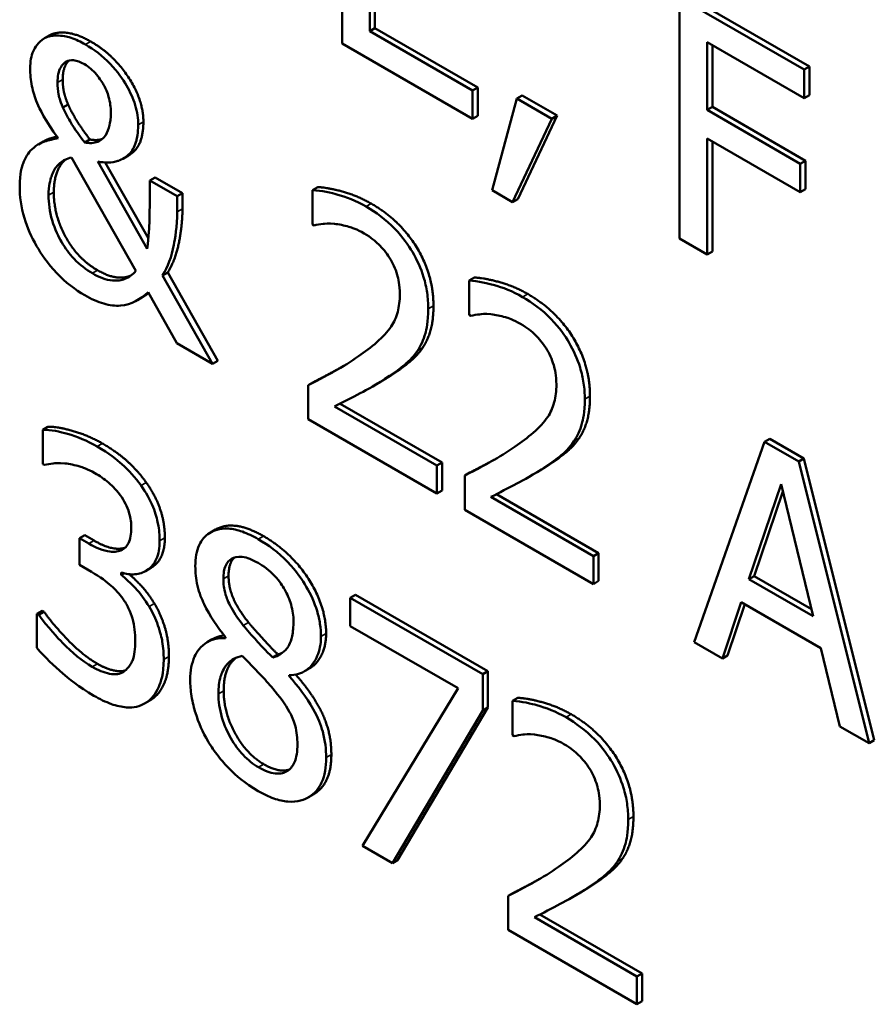
# Model space of a CAD drawing. Units: inches. Extents: x 1 to 175, y 1 to 135.
# Drawn here: x 163 to 164, y 96 to 96 of the extents above; entities that cross this region are included whole.
import ezdxf

# ---------------------------------------------------------------- set-up
doc = ezdxf.new("R2010")
doc.units = ezdxf.units.IN
doc.header["$LTSCALE"] = 8
doc.header["$MEASUREMENT"] = 0
doc.layers.add('Visible (ANSI)', color=7, linetype='Continuous', lineweight=50)
doc.layers.add('Visible Narrow (ANSI)', color=7, linetype='Continuous', lineweight=35)

msp = doc.modelspace()

# ---------------------------------------------------------------- linework, layer by layer
at = {"layer": 'Visible (ANSI)'}
for p, q in [((163.499176, 95.976271), (163.499176, 95.954062)), ((163.501732, 95.955214), (163.501732, 95.963457)), ((163.502213, 95.963179), (163.502213, 95.955492)), ((163.541788, 95.951669), (163.530286, 95.95831)), ((163.530286, 95.95831), (163.530286, 95.936101)), ((163.530766, 95.958587), (163.542269, 95.951946)), ((163.472225, 95.954833), (163.471744, 95.954555)), ((163.502213, 95.955492), (163.501732, 95.955214)), ((163.511208, 95.949743), (163.501732, 95.955214)), ((163.502213, 95.955492), (163.511689, 95.95002)), ((163.499176, 95.954062), (163.511208, 95.947115)), ((163.532842, 95.947943), (163.532842, 95.954206)), ((163.532842, 95.954206), (163.541788, 95.949041)), ((163.533323, 95.953929), (163.533323, 95.948221)), ((163.542269, 95.951946), (163.541788, 95.951669)), ((163.542269, 95.951946), (163.542269, 95.949319)), ((163.541788, 95.949041), (163.541788, 95.951669)), ((163.511689, 95.95002), (163.511208, 95.949743)), ((163.511208, 95.947115), (163.511208, 95.949743)), ((163.511689, 95.95002), (163.511689, 95.947393)), ((163.515773, 95.949283), (163.515292, 95.949005)), ((163.515773, 95.949283), (163.518999, 95.94742)), ((163.542269, 95.949319), (163.541788, 95.949041)), ((163.473924, 95.948434), (163.473443, 95.948157)), ((163.515292, 95.949005), (163.513016, 95.940546)), ((163.518518, 95.947142), (163.515292, 95.949005)), ((163.511689, 95.947393), (163.511208, 95.947115)), ((163.518999, 95.94742), (163.515383, 95.939735)), ((163.518999, 95.94742), (163.518518, 95.947142)), ((163.533323, 95.948221), (163.532842, 95.947943)), ((163.541414, 95.942994), (163.532842, 95.947943)), ((163.533323, 95.948221), (163.541895, 95.943271)), ((163.514902, 95.939457), (163.518518, 95.947142)), ((163.471654, 95.945052), (163.471173, 95.944775)), ((163.475934, 95.945222), (163.475454, 95.944944)), ((163.532842, 95.934625), (163.532842, 95.945315)), ((163.532842, 95.945315), (163.541414, 95.940366)), ((163.533323, 95.945038), (163.533323, 95.934903)), ((163.479493, 95.943751), (163.479012, 95.943474)), ((163.474238, 95.943559), (163.480176, 95.933111)), ((163.481205, 95.935163), (163.476669, 95.943181)), ((163.477347, 95.943109), (163.481319, 95.936089)), ((163.541895, 95.943271), (163.541414, 95.942994)), ((163.541414, 95.940366), (163.541414, 95.942994)), ((163.541895, 95.943271), (163.541895, 95.940644)), ((163.481935, 95.941721), (163.481454, 95.941444)), ((163.483979, 95.939986), (163.481454, 95.941444)), ((163.481935, 95.941721), (163.48446, 95.940264)), ((163.48446, 95.940264), (163.483979, 95.939986)), ((163.48446, 95.940264), (163.48446, 95.938824)), ((163.496944, 95.940831), (163.496464, 95.940553)), ((163.496464, 95.940553), (163.496464, 95.937385)), ((163.513016, 95.940546), (163.514902, 95.939457)), ((163.541895, 95.940644), (163.541414, 95.940366)), ((163.483979, 95.938546), (163.483979, 95.939986)), ((163.515383, 95.939735), (163.514902, 95.939457)), ((163.496464, 95.937385), (163.496604, 95.937304)), ((163.530286, 95.936101), (163.532842, 95.934625)), ((163.533323, 95.934903), (163.532842, 95.934625)), ((163.483104, 95.932966), (163.482623, 95.932688)), ((163.483104, 95.932966), (163.487717, 95.924813)), ((163.487237, 95.924535), (163.482623, 95.932688)), ((163.511377, 95.932498), (163.510896, 95.93222)), ((163.510896, 95.93222), (163.510896, 95.929053)), ((163.481298, 95.931149), (163.483932, 95.926443)), ((163.480809, 95.930709), (163.480328, 95.930431)), ((163.510896, 95.929053), (163.511037, 95.928972)), ((163.483932, 95.926443), (163.487237, 95.924535)), ((163.487717, 95.924813), (163.487237, 95.924535)), ((163.496539, 95.922869), (163.496058, 95.922592)), ((163.496058, 95.922592), (163.496058, 95.919442)), ((163.502455, 95.922735), (163.501974, 95.922457)), ((163.507919, 95.915168), (163.498474, 95.920621)), ((163.498989, 95.920879), (163.5084, 95.915445)), ((163.496058, 95.919442), (163.507919, 95.912594)), ((163.472053, 95.918746), (163.471573, 95.918468)), ((163.471573, 95.918468), (163.471573, 95.915319)), ((163.538622, 95.917632), (163.538141, 95.917354)), ((163.538622, 95.917632), (163.54177, 95.915814)), ((163.538141, 95.917354), (163.531657, 95.898889)), ((163.541289, 95.915537), (163.538141, 95.917354)), ((163.54177, 95.915814), (163.541289, 95.915537)), ((163.54177, 95.915814), (163.548254, 95.889862)), ((163.471573, 95.915319), (163.471728, 95.915229)), ((163.5084, 95.915445), (163.507919, 95.915168)), ((163.507919, 95.912594), (163.507919, 95.915168)), ((163.5084, 95.915445), (163.5084, 95.912872)), ((163.547773, 95.889585), (163.541289, 95.915537)), ((163.510972, 95.914536), (163.510491, 95.914259)), ((163.510491, 95.914259), (163.510491, 95.911109)), ((163.516888, 95.914402), (163.516407, 95.914124)), ((163.5084, 95.912872), (163.507919, 95.912594)), ((163.536692, 95.904711), (163.539653, 95.913458)), ((163.539653, 95.913458), (163.54263, 95.901283)), ((163.522352, 95.906835), (163.512907, 95.912288)), ((163.513422, 95.912546), (163.522833, 95.907113)), ((163.539815, 95.912795), (163.537172, 95.904989)), ((163.510491, 95.911109), (163.522352, 95.904261)), ((163.487514, 95.909278), (163.487034, 95.909)), ((163.475451, 95.908757), (163.47497, 95.90848)), ((163.475828, 95.907985), (163.47497, 95.90848)), ((163.47497, 95.90848), (163.47497, 95.906014)), ((163.475451, 95.908757), (163.476308, 95.908262)), ((163.522833, 95.907113), (163.522352, 95.906835)), ((163.522352, 95.904261), (163.522352, 95.906835)), ((163.522833, 95.907113), (163.522833, 95.904539)), ((163.47497, 95.906014), (163.476061, 95.905384)), ((163.48154, 95.905736), (163.481059, 95.905459)), ((163.478805, 95.905114), (163.478805, 95.90533)), ((163.479051, 95.905256), (163.478805, 95.905114)), ((163.537172, 95.904989), (163.536692, 95.904711)), ((163.54263, 95.901283), (163.536692, 95.904711)), ((163.537172, 95.904989), (163.542472, 95.901929)), ((163.522833, 95.904539), (163.522352, 95.904261)), ((163.50042, 95.903268), (163.499939, 95.90299)), ((163.499939, 95.90299), (163.499939, 95.900381)), ((163.512143, 95.895944), (163.499939, 95.90299)), ((163.50042, 95.903268), (163.512624, 95.896222)), ((163.534244, 95.897395), (163.53599, 95.902597)), ((163.536315, 95.902409), (163.534725, 95.897673)), ((163.53599, 95.902597), (163.543331, 95.898358)), ((163.471523, 95.901792), (163.471043, 95.901515)), ((163.471043, 95.901515), (163.471043, 95.898365)), ((163.47123, 95.901407), (163.471043, 95.901515)), ((163.471711, 95.901684), (163.47123, 95.901407)), ((163.471523, 95.901792), (163.471711, 95.901684)), ((163.499939, 95.900381), (163.509868, 95.894649)), ((163.488437, 95.899373), (163.488437, 95.899283)), ((163.487214, 95.899167), (163.486733, 95.898889)), ((163.531657, 95.898889), (163.534244, 95.897395)), ((163.543331, 95.898358), (163.545077, 95.891141)), ((163.493266, 95.89777), (163.492785, 95.897492)), ((163.534725, 95.897673), (163.534244, 95.897395)), ((163.494461, 95.895868), (163.494297, 95.895773)), ((163.494297, 95.895773), (163.494297, 95.895863)), ((163.496202, 95.896493), (163.495721, 95.896215)), ((163.512624, 95.896222), (163.512143, 95.895944)), ((163.512143, 95.892615), (163.512143, 95.895944)), ((163.512624, 95.896222), (163.512624, 95.892893)), ((163.509868, 95.894649), (163.501077, 95.880125)), ((163.481446, 95.893517), (163.480965, 95.89324)), ((163.515383, 95.893765), (163.514902, 95.893488)), ((163.514902, 95.893488), (163.514902, 95.89032)), ((163.50382, 95.878541), (163.512143, 95.892615)), ((163.512624, 95.892893), (163.504301, 95.878819)), ((163.512624, 95.892893), (163.512143, 95.892615)), ((163.545077, 95.891141), (163.547773, 95.889585)), ((163.514902, 95.89032), (163.515042, 95.890239)), ((163.548254, 95.889862), (163.547773, 95.889585)), ((163.496568, 95.884893), (163.496087, 95.884616)), ((163.501077, 95.880125), (163.50382, 95.878541)), ((163.504301, 95.878819), (163.50382, 95.878541)), ((163.514978, 95.875804), (163.514497, 95.875526)), ((163.520894, 95.875669), (163.520413, 95.875392)), ((163.514497, 95.875526), (163.514497, 95.872377)), ((163.526358, 95.868103), (163.516913, 95.873556)), ((163.517427, 95.873814), (163.526839, 95.86838)), ((163.514497, 95.872377), (163.526358, 95.865529)), ((163.526839, 95.86838), (163.526358, 95.868103)), ((163.526358, 95.865529), (163.526358, 95.868103)), ((163.526839, 95.86838), (163.526839, 95.865807)), ((163.526839, 95.865807), (163.526358, 95.865529))]:
    msp.add_line(p, q, dxfattribs=at)
for points, degree, knots in [([(163.475516, 95.953979), (163.475074, 95.954234), (163.474634, 95.95444), (163.47399, 95.954651), (163.473551, 95.954781), (163.472552, 95.954824), (163.472113, 95.954757), (163.471744, 95.954555)], 3, [-0.03641973, -0.03641973, -0.03641973, -0.03641973, -0.01745425, -0.01745425, -0.00815565, -0.00815565, 0, 0, 0, 0]), ([(163.471744, 95.954555), (163.471144, 95.954209), (163.470849, 95.953676), (163.470512, 95.952935), (163.470419, 95.952391), (163.470419, 95.951774)], 3, [-0.01390981, -0.01390981, -0.01390981, -0.01390981, -0.00846299, -0.00846299, 0, 0, 0, 0]), ([(163.480379, 95.946564), (163.480379, 95.947139), (163.480295, 95.947746), (163.479915, 95.94901), (163.479639, 95.949618), (163.478978, 95.95075), (163.478502, 95.951465), (163.477075, 95.95295), (163.476295, 95.953529), (163.475516, 95.953979)], 3, [-0.05089972, -0.05089972, -0.05089972, -0.05089972, -0.0374363, -0.0374363, -0.02435202, -0.02435202, -0.01234523, -0.01234523, 0, 0, 0, 0]), ([(163.472944, 95.950461), (163.472944, 95.950741), (163.472966, 95.951008), (163.473064, 95.951482), (163.473136, 95.951688), (163.473382, 95.952134), (163.47357, 95.952302), (163.473938, 95.952512), (163.474168, 95.952556), (163.474745, 95.952494), (163.475082, 95.952358), (163.475422, 95.952161)], 3, [-0.01876332, -0.01876332, -0.01876332, -0.01876332, -0.01609281, -0.01609281, -0.01359546, -0.01359546, -0.00986295, -0.00986295, -0.00538749, -0.00538749, 0, 0, 0, 0]), ([(163.475422, 95.952161), (163.475619, 95.952048), (163.475813, 95.951911), (163.47619, 95.951589), (163.476369, 95.951408), (163.476859, 95.950829), (163.477084, 95.950458), (163.477395, 95.94991), (163.477549, 95.949542), (163.477801, 95.948666), (163.477854, 95.948182), (163.477854, 95.947734)], 3, [-0.01582722, -0.01582722, -0.01582722, -0.01582722, -0.01450809, -0.01450809, -0.01321656, -0.01321656, -0.01078449, -0.01078449, -0.00615382, -0.00615382, 0, 0, 0, 0]), ([(163.470419, 95.951774), (163.470419, 95.951253), (163.470465, 95.950702), (163.470685, 95.94962), (163.470842, 95.949103), (163.47129, 95.948066), (163.471787, 95.946985), (163.473007, 95.945331)], 3, [-0.0725983, -0.0725983, -0.0725983, -0.0725983, -0.04660295, -0.04660295, -0.02330992, -0.02330992, 0, 0, 0, 0]), ([(163.473443, 95.948157), (163.473148, 95.948854), (163.473069, 95.94922), (163.472967, 95.949749), (163.472944, 95.950124), (163.472944, 95.950461)], 3, [-0.006640042, -0.006640042, -0.006640042, -0.006640042, -0.004625108, -0.004625108, 0, 0, 0, 0]), ([(163.475454, 95.944944), (163.474722, 95.945884), (163.474357, 95.946476), (163.473934, 95.947179), (163.473656, 95.947678), (163.473443, 95.948157)], 3, [-0.009218979, -0.009218979, -0.009218979, -0.009218979, -0.005939564, -0.005939564, 0, 0, 0, 0]), ([(163.477854, 95.947734), (163.477854, 95.947141), (163.477788, 95.94676), (163.47766, 95.946191), (163.477544, 95.945889), (163.477386, 95.945628)], 3, [-0.009048339, -0.009048339, -0.009048339, -0.009048339, -0.005433577, -0.005433577, 0, 0, 0, 0]), ([(163.479631, 95.943972), (163.4799, 95.944278), (163.480102, 95.944662), (163.480256, 95.945311), (163.480379, 95.945822), (163.480379, 95.946564)], 3, [-0.03813838, -0.03813838, -0.03813838, -0.03813838, -0.01018733, -0.01018733, 0, 0, 0, 0]), ([(163.477386, 95.945628), (163.477118, 95.945219), (163.476749, 95.945065), (163.4763, 95.944874), (163.475886, 95.944868), (163.475454, 95.944944)], 3, [-0.00941909, -0.00941909, -0.00941909, -0.00941909, -0.007254055, -0.007254055, 0, 0, 0, 0]), ([(163.473007, 95.945331), (163.472577, 95.945266), (163.472153, 95.945158), (163.471569, 95.944972), (163.471081, 95.94481), (163.470591, 95.944332)], 3, [-0.04157523, -0.04157523, -0.04157523, -0.04157523, -0.01301042, -0.01301042, 0, 0, 0, 0]), ([(163.471654, 95.945052), (163.471926, 95.945209), (163.47257, 95.945415), (163.472889, 95.945491)], 2, [0.5365854, 0.5365854, 0.5365854, 1, 1.5094912, 1.5094912, 1.5094912]), ([(163.470591, 95.944332), (163.470238, 95.943981), (163.469967, 95.943531), (163.469664, 95.942736), (163.469453, 95.94212), (163.469453, 95.940904)], 3, [-0.05020465, -0.05020465, -0.05020465, -0.05020465, -0.01668546, -0.01668546, 0, 0, 0, 0]), ([(163.476669, 95.943181), (163.477306, 95.943081), (163.477979, 95.943056), (163.478679, 95.943304), (163.479191, 95.943483), (163.479631, 95.943972)], 3, [-0.05065588, -0.05065588, -0.05065588, -0.05065588, -0.01234241, -0.01234241, 0, 0, 0, 0]), ([(163.472897, 95.942785), (163.47328, 95.943199), (163.473517, 95.943314), (163.473804, 95.943448), (163.474015, 95.94352), (163.474238, 95.943559)], 3, [-0.006125414, -0.006125414, -0.006125414, -0.006125414, -0.004209575, -0.004209575, 0, 0, 0, 0]), ([(163.472118, 95.940085), (163.472118, 95.940975), (163.472277, 95.941513), (163.472498, 95.942161), (163.472668, 95.942533), (163.472897, 95.942785)], 3, [-0.01125474, -0.01125474, -0.01125474, -0.01125474, -0.00640332, -0.00640332, 0, 0, 0, 0]), ([(163.481454, 95.941444), (163.481454, 95.940285), (163.481447, 95.938857), (163.481404, 95.937294), (163.481372, 95.936257), (163.481205, 95.935163)], 3, [-0.06303688, -0.06303688, -0.06303688, -0.06303688, -0.01655889, -0.01655889, 0, 0, 0, 0]), ([(163.469453, 95.940904), (163.469453, 95.939987), (163.469577, 95.939011), (163.470146, 95.937104), (163.470527, 95.936242), (163.471416, 95.934711), (163.472016, 95.933806), (163.473691, 95.932046), (163.474567, 95.931383), (163.475454, 95.93087)], 3, [-0.06700927, -0.06700927, -0.06700927, -0.06700927, -0.04645393, -0.04645393, -0.02868856, -0.02868856, -0.01405728, -0.01405728, 0, 0, 0, 0]), ([(163.476155, 95.932895), (163.475576, 95.933229), (163.475001, 95.933662), (163.47403, 95.934683), (163.473646, 95.935201), (163.473051, 95.936234), (163.472704, 95.936916), (163.472214, 95.938585), (163.472118, 95.939359), (163.472118, 95.940085)], 3, [-0.05038763, -0.05038763, -0.05038763, -0.05038763, -0.03392516, -0.03392516, -0.02054342, -0.02054342, -0.00996762, -0.00996762, 0, 0, 0, 0]), ([(163.501389, 95.939041), (163.500477, 95.939568), (163.499566, 95.939925), (163.498309, 95.940262), (163.497245, 95.940544), (163.496464, 95.940553)], 3, [-0.04612913, -0.04612913, -0.04612913, -0.04612913, -0.01378915, -0.01378915, 0, 0, 0, 0]), ([(163.482623, 95.932688), (163.483113, 95.933488), (163.48346, 95.934427), (163.483771, 95.936042), (163.483979, 95.937231), (163.483979, 95.938546)], 3, [-0.05427557, -0.05427557, -0.05427557, -0.05427557, -0.01805742, -0.01805742, 0, 0, 0, 0]), ([(163.507125, 95.929629), (163.507125, 95.930104), (163.507092, 95.930599), (163.506946, 95.93158), (163.50684, 95.932061), (163.506447, 95.933344), (163.506103, 95.934116), (163.505309, 95.935463), (163.504794, 95.936218), (163.503201, 95.937858), (163.502287, 95.938522), (163.501389, 95.939041)], 3, [-0.06399693, -0.06399693, -0.06399693, -0.06399693, -0.05320043, -0.05320043, -0.04325058, -0.04325058, -0.02708061, -0.02708061, -0.0142398, -0.0142398, 0, 0, 0, 0]), ([(163.496604, 95.937304), (163.496855, 95.937362), (163.497164, 95.937409), (163.497558, 95.937462), (163.497935, 95.937511), (163.498474, 95.937448)], 3, [-0.02677531, -0.02677531, -0.02677531, -0.02677531, -0.00920284, -0.00920284, 0, 0, 0, 0]), ([(163.498474, 95.937448), (163.498909, 95.937406), (163.499357, 95.937313), (163.500039, 95.937112), (163.500548, 95.936953), (163.501202, 95.936576)], 3, [-0.03150195, -0.03150195, -0.03150195, -0.03150195, -0.01035406, -0.01035406, 0, 0, 0, 0]), ([(163.501202, 95.936576), (163.501819, 95.936219), (163.502253, 95.935846), (163.502918, 95.9352), (163.503257, 95.934787), (163.503555, 95.934317)], 3, [-0.0111346, -0.0111346, -0.0111346, -0.0111346, -0.00625023, -0.00625023, 0, 0, 0, 0]), ([(163.503555, 95.934317), (163.503708, 95.934077), (163.503841, 95.933829), (163.504078, 95.933303), (163.504177, 95.933031), (163.504356, 95.932425), (163.504506, 95.931818), (163.504506, 95.930978)], 3, [-0.02976471, -0.02976471, -0.02976471, -0.02976471, -0.02086145, -0.02086145, -0.01152836, -0.01152836, 0, 0, 0, 0]), ([(163.480176, 95.933111), (163.479883, 95.932799), (163.479546, 95.932539), (163.478845, 95.932254), (163.478475, 95.932183), (163.47742, 95.932287), (163.476795, 95.932525), (163.476155, 95.932895)], 3, [-0.0279527, -0.0279527, -0.0279527, -0.0279527, -0.01809484, -0.01809484, -0.01014898, -0.01014898, 0, 0, 0, 0]), ([(163.476636, 95.933173), (163.477867, 95.932462), (163.479294, 95.932507), (163.479695, 95.932683)], 2, [0, 0, 0, 1, 1.441296, 1.441296, 1.441296]), ([(163.515822, 95.930708), (163.514909, 95.931235), (163.513998, 95.931593), (163.512742, 95.93193), (163.511678, 95.932211), (163.510896, 95.93222)], 3, [-0.04612913, -0.04612913, -0.04612913, -0.04612913, -0.01378915, -0.01378915, 0, 0, 0, 0]), ([(163.475454, 95.93087), (163.476046, 95.930529), (163.476635, 95.930261), (163.477751, 95.929939), (163.47827, 95.929876), (163.479748, 95.930001), (163.480598, 95.930514), (163.481298, 95.931149)], 3, [-0.03636489, -0.03636489, -0.03636489, -0.03636489, -0.02695247, -0.02695247, -0.01806972, -0.01806972, 0, 0, 0, 0]), ([(163.504506, 95.930978), (163.504506, 95.930383), (163.504439, 95.929837), (163.504167, 95.928824), (163.503962, 95.928376), (163.503056, 95.92701), (163.501837, 95.92604), (163.500703, 95.925255)], 3, [-0.04766162, -0.04766162, -0.04766162, -0.04766162, -0.03736784, -0.03736784, -0.02670983, -0.02670983, 0, 0, 0, 0]), ([(163.521557, 95.921296), (163.521557, 95.921771), (163.521525, 95.922266), (163.521379, 95.923248), (163.521272, 95.923728), (163.52088, 95.925011), (163.520536, 95.925784), (163.519742, 95.927131), (163.519226, 95.927885), (163.517634, 95.929525), (163.51672, 95.93019), (163.515822, 95.930708)], 3, [-0.06399693, -0.06399693, -0.06399693, -0.06399693, -0.05320043, -0.05320043, -0.04325058, -0.04325058, -0.02708061, -0.02708061, -0.0142398, -0.0142398, 0, 0, 0, 0]), ([(163.506127, 95.925759), (163.506447, 95.926215), (163.506688, 95.926757), (163.506952, 95.927699), (163.507125, 95.928403), (163.507125, 95.929629)], 3, [-0.04810156, -0.04810156, -0.04810156, -0.04810156, -0.01681589, -0.01681589, 0, 0, 0, 0]), ([(163.511037, 95.928972), (163.511288, 95.92903), (163.511596, 95.929077), (163.51199, 95.929129), (163.512368, 95.929178), (163.512907, 95.929116)], 3, [-0.02677531, -0.02677531, -0.02677531, -0.02677531, -0.00920284, -0.00920284, 0, 0, 0, 0]), ([(163.512907, 95.929116), (163.513342, 95.929073), (163.51379, 95.928981), (163.514471, 95.92878), (163.514981, 95.92862), (163.515635, 95.928243)], 3, [-0.03150195, -0.03150195, -0.03150195, -0.03150195, -0.01035406, -0.01035406, 0, 0, 0, 0]), ([(163.515635, 95.928243), (163.516252, 95.927887), (163.516685, 95.927513), (163.517351, 95.926867), (163.517689, 95.926454), (163.517988, 95.925984)], 3, [-0.0111346, -0.0111346, -0.0111346, -0.0111346, -0.00625023, -0.00625023, 0, 0, 0, 0]), ([(163.503555, 95.923447), (163.504049, 95.923767), (163.504525, 95.924116), (163.505178, 95.924658), (163.505672, 95.925076), (163.506127, 95.925759)], 3, [-0.04932465, -0.04932465, -0.04932465, -0.04932465, -0.01484528, -0.01484528, 0, 0, 0, 0]), ([(163.517988, 95.925984), (163.51814, 95.925745), (163.518274, 95.925496), (163.518511, 95.92497), (163.51861, 95.924699), (163.518788, 95.924092), (163.518939, 95.923486), (163.518939, 95.922646)], 3, [-0.02976471, -0.02976471, -0.02976471, -0.02976471, -0.02086145, -0.02086145, -0.01152836, -0.01152836, 0, 0, 0, 0]), ([(163.500703, 95.925255), (163.499982, 95.924756), (163.49924, 95.924293), (163.498009, 95.923612), (163.497198, 95.923169), (163.496058, 95.922592)], 3, [-0.06548333, -0.06548333, -0.06548333, -0.06548333, -0.0247715, -0.0247715, 0, 0, 0, 0]), ([(163.496539, 95.922869), (163.497817, 95.923517), (163.499035, 95.924191), (163.499114, 95.924236)], 2, [0, 0, 0, 1, 1.070048, 1.070048, 1.070048]), ([(163.498474, 95.920621), (163.499209, 95.920985), (163.500136, 95.921466), (163.501514, 95.922187), (163.502355, 95.922629), (163.503555, 95.923447)], 3, [-0.05851813, -0.05851813, -0.05851813, -0.05851813, -0.0281322, -0.0281322, 0, 0, 0, 0]), ([(163.518939, 95.922646), (163.518939, 95.922051), (163.518872, 95.921504), (163.5186, 95.920491), (163.518395, 95.920043), (163.517488, 95.918677), (163.51627, 95.917707), (163.515136, 95.916922)], 3, [-0.04766162, -0.04766162, -0.04766162, -0.04766162, -0.03736784, -0.03736784, -0.02670983, -0.02670983, 0, 0, 0, 0]), ([(163.52056, 95.917426), (163.52088, 95.917882), (163.52112, 95.918424), (163.521385, 95.919367), (163.521557, 95.920071), (163.521557, 95.921296)], 3, [-0.04810156, -0.04810156, -0.04810156, -0.04810156, -0.01681589, -0.01681589, 0, 0, 0, 0]), ([(163.476591, 95.916938), (163.47567, 95.91747), (163.474749, 95.917841), (163.473218, 95.918276), (163.472299, 95.918499), (163.471573, 95.918468)], 3, [-0.03134991, -0.03134991, -0.03134991, -0.03134991, -0.01306041, -0.01306041, 0, 0, 0, 0]), ([(163.517988, 95.915114), (163.518482, 95.915434), (163.518957, 95.915783), (163.519611, 95.916325), (163.520105, 95.916744), (163.52056, 95.917426)], 3, [-0.04932465, -0.04932465, -0.04932465, -0.04932465, -0.01484528, -0.01484528, 0, 0, 0, 0]), ([(163.480644, 95.913339), (163.480104, 95.91409), (163.479512, 95.914746), (163.478429, 95.915712), (163.477708, 95.916294), (163.476591, 95.916938)], 3, [-0.04298913, -0.04298913, -0.04298913, -0.04298913, -0.01769563, -0.01769563, 0, 0, 0, 0]), ([(163.515136, 95.916922), (163.514415, 95.916423), (163.513672, 95.91596), (163.512441, 95.915279), (163.511631, 95.914837), (163.510491, 95.914259)], 3, [-0.06548333, -0.06548333, -0.06548333, -0.06548333, -0.0247715, -0.0247715, 0, 0, 0, 0]), ([(163.510972, 95.914536), (163.51225, 95.915184), (163.513468, 95.915858), (163.513547, 95.915903)], 2, [0, 0, 0, 1, 1.070048, 1.070048, 1.070048]), ([(163.471728, 95.915229), (163.471992, 95.915288), (163.472273, 95.915333), (163.47267, 95.915384), (163.473012, 95.915426), (163.47363, 95.915373)], 3, [-0.0342337, -0.0342337, -0.0342337, -0.0342337, -0.01063317, -0.01063317, 0, 0, 0, 0]), ([(163.47363, 95.915373), (163.474075, 95.915319), (163.474529, 95.915225), (163.475209, 95.915026), (163.475716, 95.91487), (163.476389, 95.914482)], 3, [-0.03364233, -0.03364233, -0.03364233, -0.03364233, -0.01065771, -0.01065771, 0, 0, 0, 0]), ([(163.512907, 95.912288), (163.513641, 95.912653), (163.514568, 95.913133), (163.515946, 95.913854), (163.516788, 95.914296), (163.517988, 95.915114)], 3, [-0.05851813, -0.05851813, -0.05851813, -0.05851813, -0.0281322, -0.0281322, 0, 0, 0, 0]), ([(163.476389, 95.914482), (163.476813, 95.914237), (163.477237, 95.913946), (163.477846, 95.913437), (163.47827, 95.913069), (163.478727, 95.912448)], 3, [-0.02730828, -0.02730828, -0.02730828, -0.02730828, -0.00874519, -0.00874519, 0, 0, 0, 0]), ([(163.482358, 95.908246), (163.482358, 95.908748), (163.482314, 95.909278), (163.48213, 95.910214), (163.481999, 95.910727), (163.481463, 95.912046), (163.481089, 95.912711), (163.480644, 95.913339)], 3, [-0.02697728, -0.02697728, -0.02697728, -0.02697728, -0.01625066, -0.01625066, -0.00869485, -0.00869485, 0, 0, 0, 0]), ([(163.478727, 95.912448), (163.478909, 95.912198), (163.479068, 95.911933), (163.479312, 95.911439), (163.479454, 95.911121), (163.47969, 95.910302), (163.47974, 95.909861), (163.47974, 95.909451)], 3, [-0.01591963, -0.01591963, -0.01591963, -0.01591963, -0.0100865, -0.0100865, -0.00561821, -0.00561821, 0, 0, 0, 0]), ([(163.47974, 95.909451), (163.47974, 95.909172), (163.47972, 95.908904), (163.479634, 95.908428), (163.479571, 95.90822), (163.479342, 95.90775), (163.479146, 95.907541), (163.478603, 95.907256), (163.478215, 95.907196), (163.477154, 95.907323), (163.476487, 95.907604), (163.475828, 95.907985)], 3, [-0.03339167, -0.03339167, -0.03339167, -0.03339167, -0.02882814, -0.02882814, -0.02464218, -0.02464218, -0.01807261, -0.01807261, -0.01045556, -0.01045556, 0, 0, 0, 0]), ([(163.491445, 95.908399), (163.490956, 95.908681), (163.490466, 95.908916), (163.489541, 95.909241), (163.489108, 95.909338), (163.487886, 95.909414), (163.487331, 95.909186), (163.486556, 95.908706), (163.486227, 95.908339), (163.485755, 95.907298), (163.485647, 95.906638), (163.485647, 95.905897)], 3, [-0.03675719, -0.03675719, -0.03675719, -0.03675719, -0.0321465, -0.0321465, -0.02786657, -0.02786657, -0.01953346, -0.01953346, -0.01017334, -0.01017334, 0, 0, 0, 0]), ([(163.487514, 95.909278), (163.487634, 95.909347), (163.489401, 95.910134), (163.491926, 95.908676)], 2, [0.92053, 0.92053, 0.92053, 1, 2, 2, 2]), ([(163.482839, 95.908523), (163.482839, 95.906687), (163.48167, 95.905811), (163.48154, 95.905736)], 2, [0, 0, 0, 1, 1.119048, 1.119048, 1.119048]), ([(163.497227, 95.899409), (163.497227, 95.899789), (163.4972, 95.900185), (163.497078, 95.900983), (163.496989, 95.901379), (163.496636, 95.902545), (163.496299, 95.903289), (163.495539, 95.904587), (163.494996, 95.905419), (163.493293, 95.907185), (163.492365, 95.907867), (163.491445, 95.908399)], 3, [-0.06686558, -0.06686558, -0.06686558, -0.06686558, -0.05676647, -0.05676647, -0.04718654, -0.04718654, -0.02902621, -0.02902621, -0.01458831, -0.01458831, 0, 0, 0, 0]), ([(163.476308, 95.908262), (163.478038, 95.907263), (163.479146, 95.907592), (163.479163, 95.907598)], 2, [0, 0, 0, 1, 1.015344, 1.015344, 1.015344]), ([(163.478805, 95.90533), (163.479253, 95.905181), (163.479678, 95.90512), (163.480482, 95.905186), (163.480844, 95.905316), (163.481629, 95.905823), (163.481888, 95.906206), (163.48226, 95.907022), (163.482358, 95.907595), (163.482358, 95.908246)], 3, [-0.02412412, -0.02412412, -0.02412412, -0.02412412, -0.01977563, -0.01977563, -0.01533488, -0.01533488, -0.00892372, -0.00892372, 0, 0, 0, 0]), ([(163.488234, 95.904745), (163.488234, 95.905207), (163.488296, 95.90563), (163.488577, 95.906246), (163.488759, 95.90645), (163.489186, 95.90669), (163.489499, 95.906805), (163.490432, 95.906703), (163.49093, 95.9065), (163.491429, 95.906212)], 3, [-0.03774866, -0.03774866, -0.03774866, -0.03774866, -0.02579625, -0.02579625, -0.01594557, -0.01594557, -0.00791826, -0.00791826, 0, 0, 0, 0]), ([(163.485647, 95.905897), (163.485647, 95.905331), (163.485704, 95.90473), (163.486013, 95.903401), (163.486249, 95.90284), (163.486978, 95.901331), (163.487704, 95.900288), (163.488437, 95.899373)], 3, [-0.02361128, -0.02361128, -0.02361128, -0.02361128, -0.01883264, -0.01883264, -0.01343467, -0.01343467, 0, 0, 0, 0]), ([(163.491429, 95.906212), (163.49195, 95.905911), (163.492478, 95.905521), (163.493419, 95.904519), (163.493704, 95.904058), (163.494127, 95.903313), (163.494333, 95.902844), (163.494635, 95.901826), (163.494702, 95.901314), (163.494702, 95.900831)], 3, [-0.02009067, -0.02009067, -0.02009067, -0.02009067, -0.01623072, -0.01623072, -0.01253058, -0.01253058, -0.0066295, -0.0066295, 0, 0, 0, 0]), ([(163.476061, 95.905384), (163.476873, 95.904916), (163.477503, 95.904441), (163.478283, 95.903754), (163.47864, 95.903367), (163.47896, 95.902918)], 3, [-0.01278005, -0.01278005, -0.01278005, -0.01278005, -0.00623377, -0.00623377, 0, 0, 0, 0]), ([(163.481392, 95.90218), (163.481014, 95.902812), (163.480588, 95.903391), (163.479685, 95.904335), (163.47925, 95.904752), (163.478805, 95.905114)], 3, [-0.01544327, -0.01544327, -0.01544327, -0.01544327, -0.00720045, -0.00720045, 0, 0, 0, 0]), ([(163.479559, 95.905161), (163.480047, 95.904736), (163.48128, 95.903448), (163.481873, 95.902458)], 2, [0.221893, 0.221893, 0.221893, 1, 2, 2, 2]), ([(163.490073, 95.900444), (163.489673, 95.900941), (163.489286, 95.901488), (163.488666, 95.902617), (163.488521, 95.90303), (163.488293, 95.903809), (163.488234, 95.904292), (163.488234, 95.904745)], 3, [-0.01305803, -0.01305803, -0.01305803, -0.01305803, -0.00958447, -0.00958447, -0.00621589, -0.00621589, 0, 0, 0, 0]), ([(163.47896, 95.902918), (163.479155, 95.902645), (163.479325, 95.902356), (163.479661, 95.901658), (163.47978, 95.901303), (163.480043, 95.900404), (163.480114, 95.899703), (163.480114, 95.899031)], 3, [-0.01464726, -0.01464726, -0.01464726, -0.01464726, -0.01228818, -0.01228818, -0.00921883, -0.00921883, 0, 0, 0, 0]), ([(163.482732, 95.897303), (163.482732, 95.897829), (163.482696, 95.898389), (163.482544, 95.899288), (163.48244, 95.899787), (163.481996, 95.901041), (163.48173, 95.901626), (163.481392, 95.90218)], 3, [-0.02950259, -0.02950259, -0.02950259, -0.02950259, -0.01540009, -0.01540009, -0.00727904, -0.00727904, 0, 0, 0, 0]), ([(163.476139, 95.896628), (163.475197, 95.897172), (163.474287, 95.897926), (163.473014, 95.899245), (163.472013, 95.900294), (163.47123, 95.901407)], 3, [-0.04923372, -0.04923372, -0.04923372, -0.04923372, -0.01537316, -0.01537316, 0, 0, 0, 0]), ([(163.492785, 95.897492), (163.492131, 95.898116), (163.491525, 95.898787), (163.490876, 95.899507), (163.490392, 95.900053), (163.490073, 95.900444)], 3, [-0.009110315, -0.009110315, -0.009110315, -0.009110315, -0.005794122, -0.005794122, 0, 0, 0, 0]), ([(163.494702, 95.900831), (163.494702, 95.900338), (163.494663, 95.899867), (163.494418, 95.89876), (163.494181, 95.89843), (163.493766, 95.897894), (163.493282, 95.897644), (163.492785, 95.897492)], 3, [-0.01410428, -0.01410428, -0.01410428, -0.01410428, -0.01248682, -0.01248682, -0.00990701, -0.00990701, 0, 0, 0, 0]), ([(163.488437, 95.899283), (163.487809, 95.89929), (163.487228, 95.899175), (163.486131, 95.898542), (163.485788, 95.89802), (163.485308, 95.896972), (163.485179, 95.896258), (163.485179, 95.89544)], 3, [-0.02665782, -0.02665782, -0.02665782, -0.02665782, -0.01969589, -0.01969589, -0.01121934, -0.01121934, 0, 0, 0, 0]), ([(163.494297, 95.895863), (163.4949, 95.895867), (163.495441, 95.896008), (163.496375, 95.896663), (163.49669, 95.897156), (163.497109, 95.898137), (163.497227, 95.898727), (163.497227, 95.899409)], 3, [-0.02620625, -0.02620625, -0.02620625, -0.02620625, -0.01804051, -0.01804051, -0.00936408, -0.00936408, 0, 0, 0, 0]), ([(163.497708, 95.899687), (163.497708, 95.898193), (163.496635, 95.896743), (163.496202, 95.896493)], 2, [0, 0, 0, 1, 1.419355, 1.419355, 1.419355]), ([(163.471043, 95.898365), (163.47178, 95.897514), (163.472629, 95.896714), (163.47389, 95.895626), (163.474922, 95.894758), (163.476295, 95.893965)], 3, [-0.05927484, -0.05927484, -0.05927484, -0.05927484, -0.02176927, -0.02176927, 0, 0, 0, 0]), ([(163.480114, 95.899031), (163.480114, 95.898323), (163.480044, 95.897662), (163.479755, 95.89699), (163.479549, 95.896543), (163.479054, 95.896187)], 3, [-0.03942042, -0.03942042, -0.03942042, -0.03942042, -0.01178774, -0.01178774, 0, 0, 0, 0]), ([(163.487782, 95.894154), (163.487782, 95.894729), (163.487843, 95.895264), (163.488069, 95.896033), (163.488237, 95.896472), (163.488949, 95.897285), (163.489424, 95.897532), (163.48998, 95.897636)], 3, [-0.0356481, -0.0356481, -0.0356481, -0.0356481, -0.0202316, -0.0202316, -0.01055371, -0.01055371, 0, 0, 0, 0]), ([(163.48941, 95.897466), (163.489076, 95.897214), (163.488263, 95.895961), (163.488263, 95.894431)], 2, [0.57153, 0.57153, 0.57153, 1, 2, 2, 2]), ([(163.48998, 95.897636), (163.490529, 95.897061), (163.49108, 95.896487), (163.492005, 95.895532), (163.49245, 95.895056), (163.492801, 95.894622)], 3, [-0.01589611, -0.01589611, -0.01589611, -0.01589611, -0.00641338, -0.00641338, 0, 0, 0, 0]), ([(163.479054, 95.896187), (163.478878, 95.896068), (163.478679, 95.895992), (163.47823, 95.895928), (163.477985, 95.895943), (163.477217, 95.896108), (163.476676, 95.896319), (163.476139, 95.896628)], 3, [-0.01688764, -0.01688764, -0.01688764, -0.01688764, -0.0127573, -0.0127573, -0.00850075, -0.00850075, 0, 0, 0, 0]), ([(163.47662, 95.896906), (163.477415, 95.896447), (163.478768, 95.896156), (163.479195, 95.896298)], 2, [0, 0, 0, 1, 1.701797, 1.701797, 1.701797]), ([(163.481033, 95.893281), (163.481578, 95.893619), (163.481994, 95.894127), (163.48247, 95.895212), (163.482732, 95.895978), (163.482732, 95.897303)], 3, [-0.04757708, -0.04757708, -0.04757708, -0.04757708, -0.01818977, -0.01818977, 0, 0, 0, 0]), ([(163.497711, 95.88826), (163.497711, 95.889012), (163.497623, 95.88982), (163.497219, 95.891279), (163.496959, 95.891947), (163.495898, 95.893847), (163.49511, 95.89487), (163.494297, 95.895773)], 3, [-0.03805945, -0.03805945, -0.03805945, -0.03805945, -0.02436415, -0.02436415, -0.01419085, -0.01419085, 0, 0, 0, 0]), ([(163.494897, 95.895918), (163.496492, 95.894115), (163.498191, 95.890589), (163.498191, 95.888537)], 2, [0.035622, 0.035622, 0.035622, 1, 2, 2, 2]), ([(163.485179, 95.89544), (163.485179, 95.894956), (163.485218, 95.894453), (163.485396, 95.893324), (163.485535, 95.892792), (163.48594, 95.891476), (163.486329, 95.890602), (163.486831, 95.889753)], 3, [-0.02062175, -0.02062175, -0.02062175, -0.02062175, -0.01619017, -0.01619017, -0.01105118, -0.01105118, 0, 0, 0, 0]), ([(163.476295, 95.893965), (163.476834, 95.893653), (163.477376, 95.893391), (163.478392, 95.89303), (163.47886, 95.892923), (163.479961, 95.892851), (163.480539, 95.892974), (163.481033, 95.893281)], 3, [-0.02759123, -0.02759123, -0.02759123, -0.02759123, -0.01909169, -0.01909169, -0.01129052, -0.01129052, 0, 0, 0, 0]), ([(163.491476, 95.887378), (163.490985, 95.887661), (163.490506, 95.888032), (163.489625, 95.888966), (163.489251, 95.889484), (163.488625, 95.890579), (163.488318, 95.891225), (163.487874, 95.892734), (163.487782, 95.893466), (163.487782, 95.894154)], 3, [-0.03893956, -0.03893956, -0.03893956, -0.03893956, -0.02846315, -0.02846315, -0.01856593, -0.01856593, -0.00944028, -0.00944028, 0, 0, 0, 0]), ([(163.492801, 95.894622), (163.49338, 95.893926), (163.493948, 95.893169), (163.494528, 95.892119), (163.49471, 95.891727), (163.495007, 95.890625), (163.495061, 95.890036), (163.495061, 95.889501)], 3, [-0.02647792, -0.02647792, -0.02647792, -0.02647792, -0.01358508, -0.01358508, -0.00733573, -0.00733573, 0, 0, 0, 0]), ([(163.519827, 95.891976), (163.518915, 95.892503), (163.518004, 95.89286), (163.516747, 95.893197), (163.515683, 95.893479), (163.514902, 95.893488)], 3, [-0.04612913, -0.04612913, -0.04612913, -0.04612913, -0.01378915, -0.01378915, 0, 0, 0, 0]), ([(163.525563, 95.882563), (163.525563, 95.883039), (163.52553, 95.883533), (163.525384, 95.884515), (163.525278, 95.884996), (163.524886, 95.886279), (163.524542, 95.887051), (163.523747, 95.888398), (163.523232, 95.889153), (163.52164, 95.890792), (163.520726, 95.891457), (163.519827, 95.891976)], 3, [-0.06399693, -0.06399693, -0.06399693, -0.06399693, -0.05320043, -0.05320043, -0.04325058, -0.04325058, -0.02708061, -0.02708061, -0.0142398, -0.0142398, 0, 0, 0, 0]), ([(163.515042, 95.890239), (163.515293, 95.890297), (163.515602, 95.890344), (163.515996, 95.890397), (163.516374, 95.890445), (163.516913, 95.890383)], 3, [-0.02677531, -0.02677531, -0.02677531, -0.02677531, -0.00920284, -0.00920284, 0, 0, 0, 0]), ([(163.516913, 95.890383), (163.517348, 95.89034), (163.517796, 95.890248), (163.518477, 95.890047), (163.518987, 95.889888), (163.51964, 95.88951)], 3, [-0.03150195, -0.03150195, -0.03150195, -0.03150195, -0.01035406, -0.01035406, 0, 0, 0, 0]), ([(163.486831, 95.889753), (163.48711, 95.889283), (163.487415, 95.888837), (163.48809, 95.887972), (163.488455, 95.887563), (163.489363, 95.886657), (163.490216, 95.885892), (163.491445, 95.885182)], 3, [-0.04682669, -0.04682669, -0.04682669, -0.04682669, -0.03344849, -0.03344849, -0.01947511, -0.01947511, 0, 0, 0, 0]), ([(163.495061, 95.889501), (163.495061, 95.888859), (163.494981, 95.888262), (163.494608, 95.887437), (163.494381, 95.887174), (163.493883, 95.886887), (163.493546, 95.886747), (163.492531, 95.886858), (163.492005, 95.887072), (163.491476, 95.887378)], 3, [-0.04781379, -0.04781379, -0.04781379, -0.04781379, -0.03041536, -0.03041536, -0.0173412, -0.0173412, -0.00837701, -0.00837701, 0, 0, 0, 0]), ([(163.51964, 95.88951), (163.520257, 95.889154), (163.520691, 95.88878), (163.521356, 95.888135), (163.521695, 95.887722), (163.521994, 95.887252)], 3, [-0.0111346, -0.0111346, -0.0111346, -0.0111346, -0.00625023, -0.00625023, 0, 0, 0, 0]), ([(163.491445, 95.885182), (163.491929, 95.884903), (163.492412, 95.884671), (163.493334, 95.884345), (163.493769, 95.884245), (163.495072, 95.884142), (163.49572, 95.884387), (163.496645, 95.884959), (163.497029, 95.885388), (163.497584, 95.886612), (163.497711, 95.887388), (163.497711, 95.88826)], 3, [-0.0429205, -0.0429205, -0.0429205, -0.0429205, -0.03783952, -0.03783952, -0.03305408, -0.03305408, -0.0229346, -0.0229346, -0.01196296, -0.01196296, 0, 0, 0, 0]), ([(163.521994, 95.887252), (163.522146, 95.887012), (163.522279, 95.886764), (163.522516, 95.886238), (163.522615, 95.885966), (163.522794, 95.88536), (163.522945, 95.884753), (163.522945, 95.883913)], 3, [-0.02976471, -0.02976471, -0.02976471, -0.02976471, -0.02086145, -0.02086145, -0.01152836, -0.01152836, 0, 0, 0, 0]), ([(163.522945, 95.883913), (163.522945, 95.883318), (163.522877, 95.882772), (163.522606, 95.881759), (163.5224, 95.881311), (163.521494, 95.879944), (163.520276, 95.878975), (163.519142, 95.87819)], 3, [-0.04766162, -0.04766162, -0.04766162, -0.04766162, -0.03736784, -0.03736784, -0.02670983, -0.02670983, 0, 0, 0, 0]), ([(163.524565, 95.878694), (163.524885, 95.87915), (163.525126, 95.879692), (163.52539, 95.880634), (163.525563, 95.881338), (163.525563, 95.882563)], 3, [-0.04810156, -0.04810156, -0.04810156, -0.04810156, -0.01681589, -0.01681589, 0, 0, 0, 0]), ([(163.521994, 95.876381), (163.522487, 95.876702), (163.522963, 95.877051), (163.523617, 95.877593), (163.524111, 95.878011), (163.524565, 95.878694)], 3, [-0.04932465, -0.04932465, -0.04932465, -0.04932465, -0.01484528, -0.01484528, 0, 0, 0, 0]), ([(163.519142, 95.87819), (163.518421, 95.877691), (163.517678, 95.877228), (163.516447, 95.876546), (163.515636, 95.876104), (163.514497, 95.875526)], 3, [-0.06548333, -0.06548333, -0.06548333, -0.06548333, -0.0247715, -0.0247715, 0, 0, 0, 0]), ([(163.514978, 95.875804), (163.516256, 95.876452), (163.517473, 95.877126), (163.517553, 95.877171)], 2, [0, 0, 0, 1, 1.070048, 1.070048, 1.070048]), ([(163.516913, 95.873556), (163.517647, 95.87392), (163.518574, 95.874401), (163.519952, 95.875122), (163.520794, 95.875564), (163.521994, 95.876381)], 3, [-0.05851813, -0.05851813, -0.05851813, -0.05851813, -0.0281322, -0.0281322, 0, 0, 0, 0])]:
    msp.add_open_spline(points, degree=degree, knots=knots, dxfattribs=at)
for points in [[(163.472225, 95.954833), (163.472848, 95.955174), (163.474828, 95.954931), (163.475997, 95.954257)], [(163.475997, 95.954257), (163.478148, 95.953015), (163.48086, 95.948839), (163.48086, 95.946842)], [(163.473985, 95.952499), (163.473425, 95.951963), (163.473425, 95.950738)], [(163.473425, 95.950738), (163.473425, 95.950144), (163.473612, 95.949172), (163.473924, 95.948434)], [(163.473924, 95.948434), (163.474204, 95.947805), (163.475171, 95.946203), (163.475934, 95.945222)], [(163.48086, 95.946842), (163.48086, 95.946104), (163.480532, 95.944727), (163.480111, 95.94425)], [(163.475934, 95.945222), (163.47661, 95.945103), (163.477072, 95.945276)], [(163.480111, 95.94425), (163.479848, 95.943956), (163.479493, 95.943751)], [(163.473378, 95.943062), (163.473067, 95.94272), (163.472599, 95.941299), (163.472599, 95.940363)], [(163.473754, 95.94342), (163.473575, 95.943276), (163.473378, 95.943062)], [(163.472599, 95.940363), (163.472599, 95.938239), (163.474781, 95.934244), (163.476636, 95.933173)], [(163.496944, 95.940831), (163.497739, 95.940822), (163.500592, 95.940057), (163.50187, 95.939319)], [(163.50187, 95.939319), (163.504566, 95.937762), (163.507605, 95.932714), (163.507605, 95.929906)], [(163.48446, 95.938824), (163.48446, 95.937402), (163.483837, 95.934163), (163.483104, 95.932966)], [(163.511377, 95.932498), (163.512172, 95.932489), (163.515024, 95.931724), (163.516302, 95.930986)], [(163.481345, 95.931066), (163.481079, 95.930864), (163.480809, 95.930709)], [(163.516302, 95.930986), (163.518999, 95.929429), (163.522038, 95.924381), (163.522038, 95.921573)], [(163.507605, 95.929906), (163.507605, 95.928592), (163.507075, 95.926703), (163.506608, 95.926037)], [(163.506608, 95.926037), (163.50614, 95.925335), (163.504784, 95.92421), (163.504036, 95.923724)], [(163.504036, 95.923724), (163.503296, 95.92322), (163.502455, 95.922735)], [(163.522038, 95.921573), (163.522038, 95.92026), (163.521508, 95.91837), (163.521041, 95.917704)], [(163.472053, 95.918746), (163.472895, 95.918782), (163.475779, 95.917963), (163.477072, 95.917216)], [(163.521041, 95.917704), (163.520573, 95.917002), (163.519217, 95.915877), (163.518469, 95.915391)], [(163.477072, 95.917216), (163.478381, 95.91646), (163.48033, 95.914723), (163.481125, 95.913616)], [(163.518469, 95.915391), (163.517729, 95.914887), (163.516888, 95.914402)], [(163.481125, 95.913616), (163.481966, 95.912429), (163.482839, 95.909891), (163.482839, 95.908523)], [(163.491926, 95.908676), (163.494544, 95.907164), (163.497708, 95.90217), (163.497708, 95.899687)], [(163.489243, 95.90669), (163.488715, 95.906197), (163.488715, 95.905023)], [(163.488715, 95.905023), (163.488715, 95.903925), (163.489635, 95.901864), (163.490554, 95.900721)], [(163.481873, 95.902458), (163.482465, 95.901486), (163.483213, 95.899039), (163.483213, 95.897581)], [(163.471711, 95.901684), (163.472521, 95.900532), (163.475264, 95.897689), (163.47662, 95.896906)], [(163.490554, 95.900721), (163.490944, 95.900244), (163.492596, 95.898409), (163.493266, 95.89777)], [(163.487214, 95.899167), (163.487694, 95.899444), (163.488315, 95.899526)], [(163.483213, 95.897581), (163.483213, 95.896087), (163.482325, 95.894062), (163.481514, 95.893558)], [(163.493266, 95.89777), (163.493494, 95.897839), (163.493691, 95.897928)], [(163.488263, 95.894431), (163.488263, 95.892416), (163.490367, 95.888573), (163.491957, 95.887655)], [(163.481514, 95.893558), (163.48148, 95.893537), (163.481446, 95.893517)], [(163.515383, 95.893765), (163.516178, 95.893756), (163.51903, 95.892991), (163.520308, 95.892254)], [(163.520308, 95.892254), (163.523005, 95.890697), (163.526044, 95.885649), (163.526044, 95.882841)], [(163.498191, 95.888537), (163.498191, 95.885831), (163.496568, 95.884893)], [(163.491957, 95.887655), (163.493382, 95.886833), (163.494313, 95.887164)], [(163.526044, 95.882841), (163.526044, 95.881527), (163.525514, 95.879637), (163.525046, 95.878972)], [(163.525046, 95.878972), (163.524579, 95.87827), (163.523223, 95.877145), (163.522475, 95.876659)], [(163.522475, 95.876659), (163.521735, 95.876155), (163.520894, 95.875669)]]:
    msp.add_open_spline(points, degree=2, dxfattribs=at)
at = {"layer": 'Visible Narrow (ANSI)'}
for p, q in [((163.475997, 95.954257), (163.475516, 95.953979)), ((163.473425, 95.950738), (163.472944, 95.950461)), ((163.48086, 95.946842), (163.480379, 95.946564)), ((163.480111, 95.94425), (163.479631, 95.943972)), ((163.473378, 95.943062), (163.472897, 95.942785)), ((163.472599, 95.940363), (163.472118, 95.940085)), ((163.50187, 95.939319), (163.501389, 95.939041)), ((163.48446, 95.938824), (163.483979, 95.938546)), ((163.476636, 95.933173), (163.476155, 95.932895)), ((163.516302, 95.930986), (163.515822, 95.930708)), ((163.507605, 95.929906), (163.507125, 95.929629)), ((163.506608, 95.926037), (163.506127, 95.925759)), ((163.504036, 95.923724), (163.503555, 95.923447)), ((163.522038, 95.921573), (163.521557, 95.921296)), ((163.521041, 95.917704), (163.52056, 95.917426)), ((163.477072, 95.917216), (163.476591, 95.916938)), ((163.518469, 95.915391), (163.517988, 95.915114)), ((163.481125, 95.913616), (163.480644, 95.913339)), ((163.482839, 95.908523), (163.482358, 95.908246)), ((163.491926, 95.908676), (163.491445, 95.908399)), ((163.476308, 95.908262), (163.475828, 95.907985)), ((163.488715, 95.905023), (163.488234, 95.904745)), ((163.481873, 95.902458), (163.481392, 95.90218)), ((163.490554, 95.900721), (163.490073, 95.900444)), ((163.497708, 95.899687), (163.497227, 95.899409)), ((163.483213, 95.897581), (163.482732, 95.897303)), ((163.47662, 95.896906), (163.476139, 95.896628)), ((163.488263, 95.894431), (163.487782, 95.894154)), ((163.481514, 95.893558), (163.481033, 95.893281)), ((163.520308, 95.892254), (163.519827, 95.891976)), ((163.498191, 95.888537), (163.497711, 95.88826)), ((163.491957, 95.887655), (163.491476, 95.887378)), ((163.526044, 95.882841), (163.525563, 95.882563)), ((163.525046, 95.878972), (163.524565, 95.878694)), ((163.522475, 95.876659), (163.521994, 95.876381))]:
    msp.add_line(p, q, dxfattribs=at)

doc.saveas('drawing.dxf')
